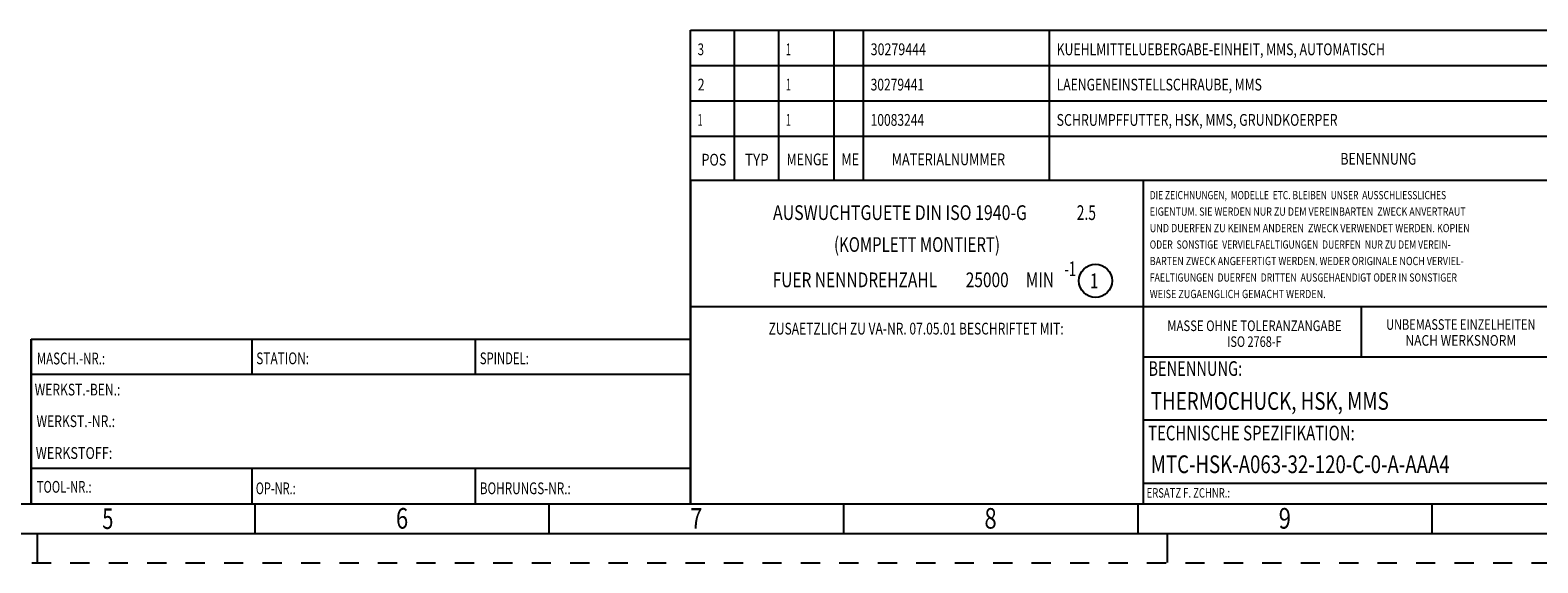
# Model space of a CAD drawing. Units: millimetres. Extents: x 0 to 594, y 0 to 420.
# Drawn here: x 209 to 465, y 0 to 90 of the extents above; entities that cross this region are included whole.
import ezdxf
from ezdxf.enums import TextEntityAlignment as Align

# ---------------------------------------------------------------- set-up
doc = ezdxf.new("R2010")
doc.units = ezdxf.units.MM
doc.header["$LTSCALE"] = 32.67
doc.linetypes.add('HIDDEN', pattern=[0.2, 0.1, -0.1])
doc.layers.add('217865-000-01-ED1_FORMAT', color=7, linetype='CONTINUOUS')
doc.layers.add('217865-000-01-ED1_REF', color=7, linetype='CONTINUOUS')
doc.styles.get("Standard").update_dxf_attribs({"font": 'TXT.SHX', "width": 0.7})
doc.styles.add('TEXTSTYLE_2', font='TXT.SHX', dxfattribs={"width": 0.675})

# ---------------------------------------------------------------- blocks, each defined once
blk = doc.blocks.new('BALLOON_BL3', base_point=(389.83, 47.91))
at = {"layer": '217865-000-01-ED1_REF', "color": 3, "linetype": 'CONTINUOUS'}
blk.add_circle((389.83, 47.91), 2.82, dxfattribs=at)
at = {"layer": '217865-000-01-ED1_REF', "color": 2, "linetype": 'CONTINUOUS', "width": 0.761905}
blk.add_text('1', height=2.5, dxfattribs=at).set_placement((388.88, 46.66))

msp = doc.modelspace()

# ---------------------------------------------------------------- linework, layer by layer
at = {"layer": '217865-000-01-ED1_FORMAT', "color": 3, "linetype": 'CONTINUOUS'}
for p, q in [((321, 65), (321, 90.5)), ((321, 90.5), (584, 90.5)), ((328.5, 65), (328.5, 90.5)), ((336, 65), (336, 90.5)), ((345.3988, 65), (345.3988, 90.5)), ((350.3988, 65), (350.3988, 90.5)), ((382, 65), (382, 90.5)), ((321, 84.5), (584, 84.5)), ((321, 78.5), (584, 78.5)), ((321, 72.5), (584, 72.5)), ((321, 65), (584, 65)), ((321, 65), (584, 65)), ((321, 65), (321, 10)), ((209, 38), (321, 38)), ((209, 38), (209, 10)), ((321, 38), (321, 10)), ((10, 10), (209.0001, 10)), ((209, 10), (321, 10)), ((247, 10), (247, 5)), ((297, 5.0599), (297, 10.0599)), ((321, 10), (584, 10)), ((347, 10.0599), (347, 5.0599)), ((397, 10.0599), (397, 5.0599)), ((447, 10.0599), (447, 5.0599)), ((210, 5), (210, 0)), ((402, 5.0599), (402, 0.0599))]:
    msp.add_line(p, q, dxfattribs=at)
at = {"layer": '217865-000-01-ED1_FORMAT', "color": 7, "linetype": 'CONTINUOUS'}
for p, q in [((321, 72.5), (584, 72.5)), ((321, 10), (321, 72.5)), ((328.5, 65), (328.5, 72.5)), ((336, 65), (336, 72.5)), ((345.3988, 65), (345.3988, 72.5)), ((350.3988, 65), (350.3988, 72.5)), ((382, 65), (382, 72.5)), ((321, 65), (584, 65)), ((398, 10), (398, 65)), ((540, 43.5), (321, 43.5)), ((435, 43.5), (435, 35)), ((209, 10), (209, 38)), ((209.0001, 38), (321.0001, 38)), ((246.5, 32.0048), (246.5, 38)), ((284.5, 32.0048), (284.5, 38)), ((398, 35), (584, 35)), ((321.0001, 32), (209.0001, 32)), ((584, 24.25), (398, 24.25)), ((321.0001, 16), (209.0001, 16)), ((246.5, 10), (246.5, 16)), ((284.5, 10), (284.5, 16)), ((584, 13.5), (398, 13.5)), ((209.0001, 10), (584, 10)), ((5, 5), (589, 5))]:
    msp.add_line(p, q, dxfattribs=at)
at = {"layer": '217865-000-01-ED1_FORMAT', "color": 6, "linetype": 'HIDDEN'}
msp.add_line((0, 0), (594, 0), dxfattribs=at)

# ---------------------------------------------------------------- block references
at = {"layer": '217865-000-01-ED1_REF', "color": 3, "linetype": 'CONTINUOUS'}
msp.add_blockref('BALLOON_BL3', (389.8349, 47.9114), dxfattribs=at)

# ---------------------------------------------------------------- texts
at = {"layer": '217865-000-01-ED1_FORMAT', "color": 2, "linetype": 'CONTINUOUS'}
for s, height, width, p in [('3', 2, 0.714286, (322.225, 86.25)), ('1', 2, 0.571429, (337.225, 86.25)), ('30279444', 2, 0.776786, (351.6238, 86.25)), ('KUEHLMITTELUEBERGABE-EINHEIT, MMS, AUTOMATISCH', 2, 0.76501, (383.225, 86.25)), ('2', 2, 0.785714, (322.225, 80.25)), ('1', 2, 0.571429, (337.225, 80.25)), ('30279441', 2, 0.75, (351.6238, 80.25)), ('LAENGENEINSTELLSCHRAUBE, MMS', 2, 0.759354, (383.225, 80.25)), ('1', 2, 0.571429, (322.225, 74.25)), ('1', 2, 0.571429, (337.225, 74.25)), ('10083244', 2, 0.75, (351.6238, 74.25)), ('SCHRUMPFFUTTER, HSK, MMS, GRUNDKOERPER', 2, 0.773183, (383.225, 74.25)), ('POS', 2, 0.785714, (322.8803, 67.4939)), ('TYP', 2, 0.833333, (330.2801, 67.4939)), ('MENGE', 2, 0.771429, (337.3397, 67.5422)), ('ME', 2, 0.785714, (346.6578, 67.5585)), ('MATERIALNUMMER', 2, 0.785714, (355.2152, 67.5585)), ('BENENNUNG', 2, 0.769841, (431.4509, 67.6477)), ('DIE ZEICHNUNGEN,  MODELLE  ETC. BLEIBEN  UNSER  AUSSCHLIESSLICHES', 1.4, 0.754945, (399.0529, 61.7773)), ('EIGENTUM. SIE WERDEN NUR ZU DEM VEREINBARTEN  ZWECK ANVERTRAUT', 1.4, 0.797619, (399.0529, 58.9773)), ('UND DUERFEN ZU KEINEM ANDEREN  ZWECK VERWENDET WERDEN. KOPIEN', 1.4, 0.804059, (399.0529, 56.1773)), ('ODER  SONSTIGE  VERVIELFAELTIGUNGEN  DUERFEN  NUR ZU DEM VEREIN-', 1.4, 0.768973, (399.0529, 53.3773)), ('BARTEN ZWECK ANGEFERTIGT WERDEN. WEDER ORIGINALE NOCH VERVIEL-', 1.4, 0.794931, (399.0529, 50.5773)), ('FAELTIGUNGEN  DUERFEN  DRITTEN  AUSGEHAENDIGT ODER IN SONSTIGER', 1.4, 0.776266, (399.0529, 47.7773)), ('WEISE ZUGAENGLICH GEMACHT WERDEN.', 1.4, 0.80303, (399.0529, 44.9773)), ('MASCH.-NR.:', 2, 0.718615, (209.9272, 33.7195)), ('STATION:', 2, 0.741071, (247.2213, 33.7442)), ('SPINDEL:', 2, 0.702381, (285.212, 33.7442)), ('BENENNUNG:', 2.5, 0.728571, (398.82, 31.7602)), ('WERKST.-BEN.:', 2, 0.752747, (209.5638, 28.4329)), ('WERKST.-NR.:', 2, 0.755952, (209.8682, 23.0622)), ('TECHNISCHE SPEZIFIKATION:', 2.5, 0.746667, (398.7601, 20.8)), ('WERKSTOFF:', 2, 0.785714, (209.7507, 17.6578)), ('TOOL-NR.:', 2, 0.698413, (209.931, 11.9091)), ('OP-NR.:', 2, 0.683673, (247.14, 11.6643)), ('BOHRUNGS-NR.:', 2, 0.730769, (285.2058, 11.6643)), ('ERSATZ F. ZCHNR.:', 1.6, 0.738095, (398.5262, 11.0904))]:
    msp.add_text(s, height=height, dxfattribs=dict(at, width=width)).set_placement(p)
for s, height, width, p in [('AUSWUCHTGUETE DIN ISO 1940-G ', 2.5, 0.793924, (356.9107, 58.2497)), ('2.5', 2.5, 0.690476, (388.2798, 58.2497)), ('(KOMPLETT MONTIERT)', 2.5, 0.74812, (359.5, 52.8297)), ('FUER NENNDREHZAHL ', 2.5, 0.772487, (349.2322, 46.8297)), ('25000', 2.5, 0.771429, (371.4346, 46.8297)), (' MIN', 2.5, 0.767857, (380.0953, 46.8297)), ('-1', 2.5, 0.642857, (385.5417, 48.7047)), ('MASSE OHNE TOLERANZANGABE', 1.8, 0.785714, (416.8388, 39.3783)), ('UNBEMASSTE EINZELHEITEN', 1.8, 0.76087, (451.9044, 39.5918)), ('ZUSAETZLICH ZU VA-NR. 07.05.01 BESCHRIFTET MIT:', 2, 0.75076, (359.349, 38.7911)), ('ISO 2768-F', 1.8, 0.757143, (416.8388, 36.6783)), ('NACH WERKSNORM', 1.8, 0.835034, (451.9044, 36.8918))]:
    msp.add_text(s, height=height, dxfattribs=dict(at, width=width)).set_placement(p, align=Align.CENTER)
at = {"layer": '217865-000-01-ED1_FORMAT', "color": 7, "linetype": 'CONTINUOUS'}
for s, width, p in [('THERMOCHUCK, HSK, MMS', 0.780045, (399.225, 26)), ('MTC-HSK-A063-32-120-C-0-A-AAA4', 0.774603, (399.225, 15.25))]:
    msp.add_text(s, height=3, dxfattribs=dict(at, width=width)).set_placement(p)
at = {"layer": '217865-000-01-ED1_FORMAT', "color": 90, "linetype": 'CONTINUOUS', "style": 'TEXTSTYLE_2'}
for s, width, p in [('5', 0.714286, (222, 5.75)), ('6', 0.785714, (272, 5.8099)), ('7', 0.785714, (322, 5.8099)), ('8', 0.785714, (372, 5.8099)), ('9', 0.785714, (422, 5.8099))]:
    msp.add_text(s, height=3.5, dxfattribs=dict(at, width=width)).set_placement(p, align=Align.CENTER)

doc.saveas('drawing.dxf')
